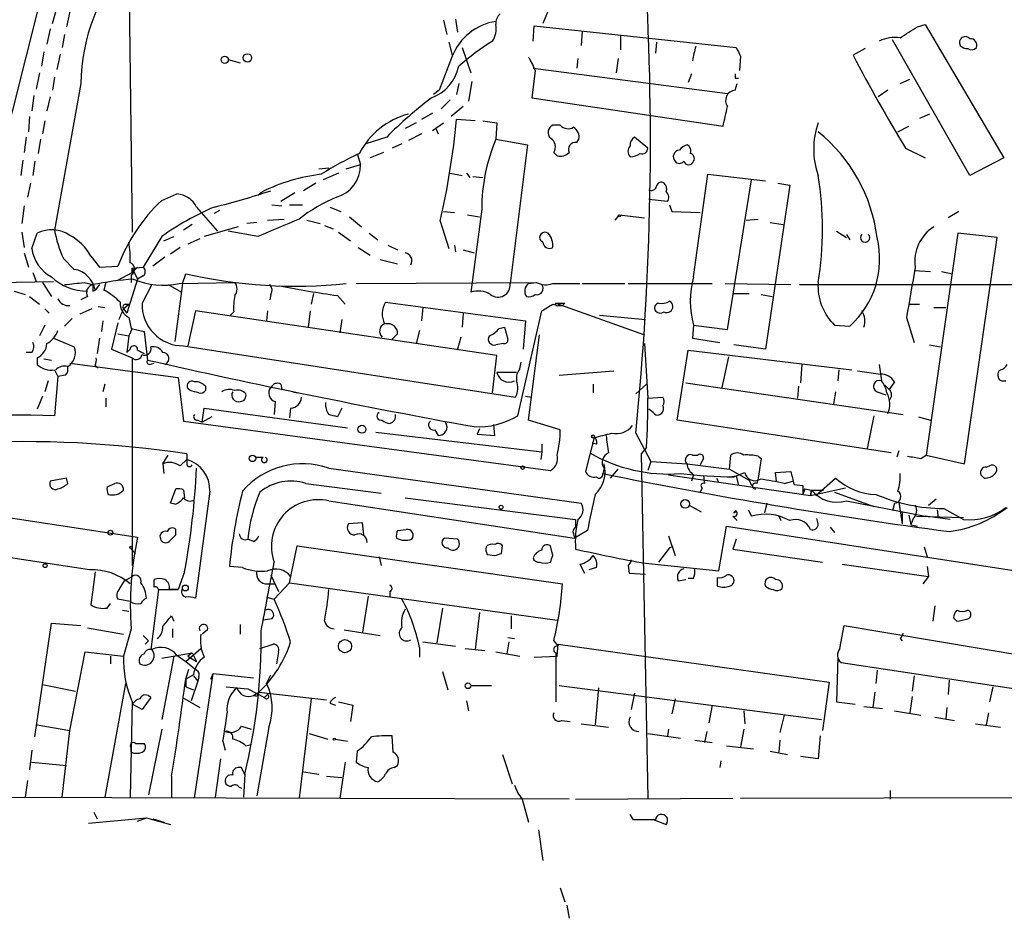
# Model space of a CAD drawing. Extents: x 0 to 900, y 0 to 900.
# Drawn here: x 643 to 719, y 44 to 114 of the extents above; entities that cross this region are included whole.
import ezdxf

# ---------------------------------------------------------------- set-up
doc = ezdxf.new("R2010")
doc.units = 0
doc.header["$MEASUREMENT"] = 0
doc.layers.add('MAIN', color=5, linetype='CONTINUOUS')

msp = doc.modelspace()

# ---------------------------------------------------------------- linework, layer by layer
at = {"layer": 'MAIN'}
for p, q in [((651.1713, 123.3617), (651.51, 97.623)), ((644.398, 115.7417), (636.6087, 85.0077)), ((645.3293, 113.7944), (645.668, 114.9797)), ((646.684, 114.7257), (646.43, 113.5404)), ((683.9373, 115.2337), (683.3447, 113.7944)), ((675.64, 114.0484), (675.894, 112.9477)), ((676.5713, 114.133), (676.7407, 113.117)), ((645.16, 113.371), (644.906, 112.1857)), ((682.5827, 112.4397), (682.6673, 113.625)), ((682.6673, 113.625), (698.3307, 111.9317)), ((686.3927, 113.2017), (686.308, 112.101)), ((712.3853, 113.5404), (712.978, 113.7097)), ((712.978, 113.7097), (719.074, 103.3804)), ((646.2607, 112.9477), (646.0913, 111.9317)), ((676.0633, 112.355), (676.3173, 111.339)), ((689.356, 112.863), (689.356, 111.7624)), ((692.15, 112.355), (692.0653, 111.5084)), ((716.4493, 102.0257), (710.438, 112.5244)), ((644.652, 111.593), (644.4827, 110.4924)), ((677.0793, 111.9317), (677.7567, 109.9844)), ((708.3213, 111.847), (707.39, 111.339)), ((645.922, 111.4237), (645.668, 110.2384)), ((658.9607, 111.0004), (659.892, 110.7464)), ((676.3173, 111.2544), (675.3013, 108.6297)), ((686.054, 111.085), (685.9693, 110.323)), ((689.1867, 111.085), (689.0173, 109.9844)), ((698.6693, 111.2544), (698.5847, 110.1537)), ((644.3133, 109.9844), (644.0593, 108.7144)), ((682.752, 110.1537), (682.498, 108.037)), ((682.5827, 110.323), (697.6533, 108.3757)), ((645.4987, 109.6457), (645.3293, 108.6297)), ((677.8413, 109.307), (677.5873, 107.783)), ((694.8593, 109.8997), (694.6053, 109.2224)), ((698.246, 109.561), (698.5, 109.561)), ((711.0307, 109.1377), (711.7927, 109.4764)), ((647.5307, 109.1377), (645.4987, 97.7924)), ((675.3013, 108.6297), (674.878, 108.291)), ((676.8253, 109.1377), (676.656, 108.291)), ((698.246, 108.6297), (698.4153, 109.1377)), ((710.0993, 108.6297), (709.3373, 108.1217)), ((643.89, 108.2064), (643.7207, 107.021)), ((645.16, 108.1217), (644.906, 107.021)), ((676.148, 107.8677), (675.4707, 107.1904)), ((682.498, 108.037), (697.3147, 105.8357)), ((677.164, 107.3597), (676.2327, 106.5977)), ((643.5513, 106.5977), (643.4667, 105.4124)), ((644.7367, 106.259), (644.5673, 105.243)), ((674.7933, 106.8517), (673.9467, 106.3437)), ((678.0953, 106.259), (676.656, 106.3437)), ((678.688, 106.259), (679.7887, 106.0897)), ((713.3167, 106.767), (712.5547, 106.4284)), ((673.5233, 106.0897), (672.6767, 105.6664)), ((674.7933, 105.497), (675.64, 106.0897)), ((675.0473, 105.6664), (675.2167, 105.243)), ((679.7887, 106.0897), (679.704, 104.8197)), ((684.6993, 105.9204), (684.1067, 105.9204)), ((710.8613, 105.4124), (711.708, 105.8357)), ((643.2973, 104.989), (643.128, 103.8037)), ((644.398, 104.8197), (644.2287, 103.719)), ((671.2373, 104.989), (669.6287, 104.481)), ((673.9467, 105.243), (672.9307, 104.735)), ((679.704, 104.8197), (682.1593, 104.3964)), ((685.9693, 104.5657), (686.1387, 104.8197)), ((691.4727, 104.1424), (690.4567, 104.989)), ((672.4227, 104.481), (671.6607, 104.1424)), ((682.1593, 104.3964), (680.8047, 93.6437)), ((711.454, 104.1424), (712.978, 103.3804)), ((643.0433, 103.211), (642.874, 102.0257)), ((643.9747, 103.1264), (643.8053, 102.0257)), ((668.9513, 103.719), (669.2053, 102.8724)), ((670.9833, 103.8037), (669.9673, 103.3804)), ((684.1913, 103.8037), (684.4453, 103.5497)), ((719.074, 103.3804), (716.4493, 102.0257)), ((665.988, 102.5337), (666.75, 102.6184)), ((668.1047, 102.5337), (669.2053, 102.8724)), ((667.512, 102.195), (666.3267, 101.687)), ((676.148, 102.195), (677.0793, 102.0257)), ((677.418, 102.195), (677.672, 101.8564)), ((677.926, 101.941), (678.688, 101.8564)), ((695.0287, 94.1517), (696.1293, 102.1104)), ((696.1293, 102.1104), (700.6167, 101.6024)), ((697.6533, 90.0877), (699.516, 101.687)), ((643.636, 101.433), (643.382, 100.3324)), ((661.2467, 100.5017), (661.5853, 100.7557)), ((665.734, 101.433), (664.8027, 100.8404)), ((702.4793, 101.2637), (700.6167, 88.5637)), ((701.548, 101.433), (702.4793, 101.2637)), ((653.796, 100.0784), (654.9813, 100.5864)), ((664.1253, 100.671), (663.0247, 99.9937)), ((692.9967, 99.9937), (691.5573, 100.163)), ((643.128, 99.655), (642.9587, 98.3004)), ((656.5053, 99.5704), (658.114, 97.7077)), ((658.2833, 99.3164), (657.86, 99.0624)), ((662.3473, 99.7397), (663.1093, 99.655)), ((663.702, 99.7397), (664.718, 99.7397)), ((666.8347, 99.5704), (667.6813, 99.2317)), ((675.64, 99.2317), (676.4867, 99.147)), ((678.6033, 99.401), (677.7567, 92.9664)), ((693.166, 99.7397), (693.3353, 99.2317)), ((693.3353, 99.2317), (695.5367, 99.147)), ((715.6027, 99.2317), (714.756, 98.7237)), ((662.0087, 98.5544), (663.2787, 98.639)), ((665.0567, 98.5544), (666.0727, 98.3004)), ((668.3587, 98.8084), (669.29, 98.0464)), ((675.386, 98.4697), (676.0633, 96.353)), ((677.5027, 98.9777), (678.434, 98.8084)), ((689.2713, 98.9777), (688.9327, 98.5544)), ((689.2713, 98.9777), (691.2187, 98.7237)), ((699.0927, 98.5544), (700.024, 98.639)), ((656.1667, 98.2157), (655.4893, 97.7924)), ((659.7227, 98.0464), (657.098, 97.2844)), ((661.2467, 97.2844), (658.9607, 97.7077)), ((661.162, 98.385), (660.4, 98.3004)), ((666.4113, 98.131), (667.0887, 97.877)), ((700.9553, 98.385), (701.9713, 98.2157)), ((706.12, 97.7077), (706.882, 97.1997)), ((642.9587, 97.623), (643.128, 96.4377)), ((643.7207, 96.353), (644.144, 97.5384)), ((653.796, 97.2844), (652.3567, 94.9137)), ((653.9653, 96.9457), (654.7273, 97.2844)), ((656.7593, 97.115), (655.828, 96.6917)), ((667.512, 97.623), (668.4433, 96.9457)), ((669.8827, 97.5384), (670.56, 97.0304)), ((683.3447, 96.861), (683.1753, 96.9457)), ((706.882, 97.4537), (707.136, 97.0304)), ((715.518, 97.5384), (713.0627, 80.351)), ((718.566, 97.1997), (715.518, 97.5384)), ((716.026, 79.6737), (718.566, 97.1997)), ((655.2353, 96.4377), (654.4733, 95.9297)), ((669.036, 96.4377), (669.9673, 95.845)), ((671.322, 96.607), (672.084, 96.2684)), ((676.4867, 96.607), (676.5713, 96.099)), ((677.164, 96.2684), (678.0107, 96.0144)), ((643.128, 96.0144), (643.4667, 94.9137)), ((646.176, 95.591), (647.0227, 94.7444)), ((648.2927, 95.7604), (648.97, 94.9137)), ((654.05, 95.6757), (653.1187, 94.9984)), ((670.7293, 95.5064), (672.084, 95.1677)), ((648.97, 94.9137), (650.4093, 94.9984)), ((651.51, 94.829), (652.3567, 94.9137)), ((651.9333, 94.9137), (651.51, 94.4904)), ((651.51, 94.4904), (651.51, 94.829)), ((651.51, 94.829), (651.9333, 93.9824)), ((712.1313, 94.6597), (713.4013, 94.575)), ((643.8053, 94.4904), (644.0593, 93.813)), ((650.4093, 93.8977), (651.51, 94.4904)), ((651.9333, 93.9824), (651.0867, 91.3577)), ((651.4253, 94.321), (651.4253, 93.7284)), ((652.3567, 94.2364), (651.9333, 93.9824)), ((655.4047, 93.6437), (655.6587, 94.4057)), ((714.248, 94.575), (715.0947, 94.4057)), ((640.9267, 93.7284), (645.414, 93.813)), ((644.5673, 93.7284), (645.2447, 92.6277)), ((647.7847, 93.7284), (648.462, 93.559)), ((648.462, 93.051), (648.6313, 93.1357)), ((648.97, 93.559), (648.6313, 93.1357)), ((649.478, 93.7284), (649.3087, 93.1357)), ((653.034, 93.559), (652.272, 92.1197)), ((654.304, 93.559), (655.32, 92.9664)), ((655.4047, 93.6437), (654.812, 89.1564)), ((655.1507, 93.6437), (659.4687, 93.7284)), ((668.8667, 93.6437), (682.8367, 93.7284)), ((682.244, 93.6437), (682.8367, 93.7284)), ((684.1067, 93.6437), (686.2233, 93.6437)), ((686.3927, 93.6437), (689.6947, 93.6437)), ((689.9487, 93.6437), (696.468, 93.6437)), ((697.484, 93.6437), (702.564, 93.559)), ((703.2413, 93.559), (720.0053, 93.559)), ((642.366, 93.051), (643.2127, 92.797)), ((643.5513, 92.6277), (644.3133, 92.035)), ((648.0387, 92.6277), (647.5307, 92.3737)), ((662.2627, 92.797), (662.178, 92.3737)), ((665.5647, 92.8817), (665.3953, 92.035)), ((667.4273, 92.7124), (668.02, 92.035)), ((698.1613, 92.8817), (699.3467, 92.8817)), ((700.278, 92.797), (701.1247, 92.6277)), ((644.7367, 91.6964), (645.0753, 91.3577)), ((648.3773, 91.6964), (647.446, 91.273)), ((648.8853, 91.8657), (649.3933, 91.781)), ((650.8327, 91.6964), (651.256, 92.035)), ((650.8327, 91.6964), (651.0867, 91.3577)), ((651.002, 92.035), (651.256, 92.035)), ((671.1527, 92.2044), (681.99, 90.765)), ((674.0313, 91.781), (673.9467, 90.765)), ((684.3607, 92.1197), (691.2187, 89.6644)), ((684.53, 91.9504), (684.8687, 91.9504)), ((685.038, 92.1197), (684.8687, 91.9504)), ((711.7927, 92.035), (712.5547, 92.035)), ((713.6553, 91.781), (714.5867, 91.781)), ((646.8533, 90.9344), (646.2607, 90.3417)), ((651.256, 91.019), (651.4253, 90.1724)), ((656.4207, 91.527), (655.828, 88.8177)), ((679.7887, 88.0557), (656.4207, 91.527)), ((659.384, 91.4424), (659.13, 91.1884)), ((662.0087, 91.527), (661.924, 90.765)), ((665.3107, 91.527), (665.1413, 90.257)), ((667.766, 90.8497), (667.5967, 89.8337)), ((677.164, 91.3577), (677.0793, 90.257)), ((681.3973, 83.399), (683.26, 91.527)), ((687.7473, 91.1884), (691.3033, 90.8497)), ((711.5387, 91.019), (712.1313, 89.0717)), ((644.7367, 90.4264), (644.3133, 89.5797)), ((649.224, 90.765), (649.1393, 89.9184)), ((650.4093, 90.5957), (649.9013, 88.5637)), ((651.51, 90.1724), (651.256, 89.5797)), ((651.4253, 90.1724), (652.4413, 89.9184)), ((679.958, 90.1724), (680.3813, 90.257)), ((680.3813, 90.257), (680.6353, 89.3257)), ((681.99, 90.765), (681.8207, 88.5637)), ((695.0287, 90.4264), (694.944, 89.4104)), ((695.0287, 90.4264), (697.6533, 90.0877)), ((705.9507, 90.4264), (707.136, 90.3417)), ((645.414, 89.4104), (647.0227, 88.733)), ((648.97, 89.4104), (648.8007, 88.225)), ((650.4093, 89.749), (651.256, 89.5797)), ((651.256, 89.5797), (651.0867, 88.3097)), ((652.4413, 89.9184), (652.6953, 87.717)), ((672.084, 89.749), (671.6607, 89.3257)), ((673.7773, 90.003), (673.5233, 88.987)), ((676.9947, 89.495), (676.7407, 88.5637)), ((682.244, 83.0604), (683.0907, 89.6644)), ((694.944, 89.4104), (697.0607, 89.0717)), ((649.9013, 88.5637), (651.51, 87.8864)), ((651.0867, 88.3097), (651.3407, 88.5637)), ((651.0867, 88.3097), (651.3407, 88.5637)), ((655.4893, 88.8177), (681.228, 84.8384)), ((680.2967, 88.987), (679.704, 88.9024)), ((691.2187, 88.987), (691.4727, 84.7537)), ((700.6167, 88.5637), (698.1613, 88.9024)), ((713.3167, 88.9024), (714.1633, 88.733)), ((643.7207, 88.3097), (643.2973, 88.3097)), ((644.144, 87.8864), (644.144, 87.3784)), ((644.652, 87.8017), (645.2447, 87.717)), ((651.51, 87.8864), (651.51, 71.7997)), ((651.9333, 88.479), (652.4413, 88.225)), ((679.45, 85.177), (679.7887, 88.0557)), ((693.7587, 83.0604), (694.6053, 88.479)), ((694.6053, 88.479), (707.3053, 86.955)), ((697.738, 87.971), (697.23, 85.6004)), ((646.684, 87.463), (655.066, 86.3624)), ((648.6313, 87.2937), (648.8853, 87.1244)), ((652.8647, 87.3784), (653.2033, 87.463)), ((681.5667, 87.0397), (681.6513, 87.5477)), ((703.4107, 87.3784), (703.326, 85.939)), ((709.422, 87.3784), (709.5913, 86.1084)), ((645.4987, 86.955), (645.7527, 86.447)), ((645.7527, 86.447), (645.4987, 83.399)), ((646.3453, 86.5317), (645.7527, 86.447)), ((655.066, 86.3624), (655.4893, 82.9757)), ((679.7887, 86.7857), (681.3127, 86.7857)), ((684.6147, 86.5317), (688.848, 86.8704)), ((706.2893, 86.955), (706.2047, 86.1084)), ((707.7287, 86.8704), (709.5067, 86.6164)), ((644.9907, 86.1084), (644.7367, 85.2617)), ((649.3933, 85.8544), (649.224, 85.2617)), ((655.9973, 85.3464), (655.828, 85.5157)), ((657.1827, 85.685), (657.1827, 85.3464)), ((663.0247, 85.8544), (663.1093, 85.431)), ((687.2393, 85.8544), (687.2393, 85.177)), ((691.388, 85.8544), (690.5413, 85.0924)), ((694.436, 85.939), (711.2847, 83.4837)), ((703.1567, 85.685), (703.072, 84.7537)), ((709.8453, 85.7697), (710.184, 85.431)), ((710.6073, 86.0237), (710.184, 85.431)), ((718.9893, 86.1084), (719.2433, 86.1084)), ((644.5673, 84.923), (644.144, 83.907)), ((649.478, 84.7537), (649.478, 84.0764)), ((663.956, 85.2617), (664.2947, 85.177)), ((681.99, 84.923), (682.498, 84.8384)), ((691.4727, 84.7537), (692.658, 84.8384)), ((706.0353, 85.2617), (705.866, 84.3304)), ((709.2527, 85.2617), (709.93, 85.0077)), ((656.9287, 82.891), (657.098, 83.9917)), ((657.098, 83.9917), (668.1893, 82.4677)), ((662.6013, 84.4997), (662.5167, 83.4837)), ((663.7867, 83.9917), (663.702, 83.2297)), ((667.766, 83.9917), (667.4273, 83.3144)), ((657.6907, 83.3144), (656.9287, 82.891)), ((691.896, 83.653), (691.5573, 83.907)), ((708.9987, 83.399), (708.4907, 80.859)), ((712.47, 83.3144), (713.4013, 83.0604)), ((655.4893, 82.9757), (683.9373, 79.1657)), ((656.59, 83.0604), (656.9287, 82.891)), ((679.6193, 81.875), (679.5347, 82.7217)), ((684.6993, 82.2984), (682.244, 83.0604)), ((710.3533, 80.5204), (693.7587, 83.0604)), ((670.3907, 82.129), (683.26, 80.605)), ((674.9627, 82.2984), (675.2167, 81.875)), ((678.434, 82.383), (678.2647, 81.9597)), ((678.2647, 81.9597), (679.6193, 81.875)), ((687.324, 81.7057), (686.6467, 79.081)), ((690.5413, 82.0444), (691.7267, 79.843)), ((683.26, 81.1977), (683.26, 80.605)), ((687.4933, 81.1977), (687.1547, 81.2824)), ((691.388, 80.9437), (690.9647, 80.4357)), ((653.8807, 79.6737), (654.304, 80.351)), ((661.0773, 80.1817), (661.67, 80.1817)), ((683.26, 80.605), (683.1753, 80.0124)), ((690.9647, 80.4357), (691.4727, 53.7657)), ((694.944, 80.351), (695.3673, 80.351)), ((697.8227, 79.2504), (697.9073, 80.351)), ((700.024, 80.2664), (700.278, 80.097)), ((710.946, 80.6897), (710.7767, 80.1817)), ((712.6393, 80.097), (713.0627, 80.351)), ((713.0627, 80.351), (716.026, 79.6737)), ((653.8807, 79.6737), (653.9653, 78.9117)), ((655.2353, 79.5044), (655.7433, 80.0124)), ((691.7267, 79.843), (691.4727, 79.1657)), ((691.7267, 79.843), (694.5207, 79.6737)), ((694.5207, 79.6737), (697.8227, 79.2504)), ((695.7907, 80.097), (695.5367, 79.589)), ((700.278, 80.097), (700.024, 78.573)), ((717.7193, 79.4197), (717.9733, 79.5044)), ((666.75, 79.335), (686.308, 76.6257)), ((688.086, 79.335), (688.0013, 78.9117)), ((688.594, 78.573), (689.1867, 79.2504)), ((693.0813, 78.827), (704.088, 77.2184)), ((695.0287, 78.827), (694.8593, 78.319)), ((695.7907, 78.7424), (695.8753, 78.1497)), ((697.8227, 79.2504), (699.3467, 78.4037)), ((697.8227, 78.6577), (698.3307, 78.7424)), ((698.1613, 78.6577), (699.008, 78.9964)), ((698.3307, 78.7424), (698.5, 77.9804)), ((701.3787, 78.9964), (702.564, 79.081)), ((701.4633, 78.319), (701.3787, 78.9964)), ((717.55, 78.573), (717.296, 78.827)), ((646.43, 78.573), (645.16, 78.319)), ((646.5147, 78.1497), (646.43, 78.573)), ((649.5627, 77.8957), (650.1553, 78.1497)), ((664.972, 78.1497), (670.814, 77.3877)), ((696.8067, 78.573), (696.976, 78.2344)), ((696.8067, 78.573), (696.976, 78.2344)), ((699.3467, 78.4037), (699.516, 77.9804)), ((700.024, 78.573), (699.9393, 78.1497)), ((702.056, 78.1497), (702.7333, 78.319)), ((702.818, 78.065), (703.4953, 77.9804)), ((703.4953, 77.9804), (703.4953, 77.303)), ((704.5113, 77.2184), (706.0353, 78.573)), ((654.4733, 76.6257), (654.8967, 77.7264)), ((655.4893, 77.6417), (655.574, 77.049)), ((657.5213, 77.557), (656.4207, 69.2597)), ((695.706, 77.811), (695.5367, 77.4724)), ((703.4953, 77.303), (703.6647, 77.7264)), ((703.6647, 77.7264), (703.4953, 77.303)), ((703.6647, 77.7264), (704.1727, 77.6417)), ((704.088, 77.2184), (706.7973, 77.811)), ((704.088, 77.2184), (704.1727, 77.6417)), ((704.1727, 77.6417), (704.088, 77.2184)), ((704.1727, 77.6417), (705.104, 77.6417)), ((705.9507, 77.4724), (708.9987, 76.3717)), ((654.812, 76.541), (654.4733, 76.6257)), ((666.75, 76.795), (685.8, 73.9164)), ((672.6767, 77.049), (685.8847, 75.3557)), ((694.69, 76.4564), (695.6213, 75.9484)), ((700.7013, 76.6257), (700.532, 75.8637)), ((706.882, 76.795), (712.978, 75.6097)), ((710.6073, 76.6257), (710.438, 76.033)), ((710.946, 76.7104), (711.2, 75.017)), ((713.232, 76.4564), (713.8247, 76.9644)), ((640.1647, 75.779), (651.9333, 74.001)), ((698.0767, 75.6097), (698.4153, 75.271)), ((698.3307, 76.033), (698.1613, 75.8637)), ((699.262, 76.1177), (699.516, 75.6097)), ((701.6327, 75.6097), (701.802, 75.271)), ((711.2, 75.9484), (711.2, 75.017)), ((711.708, 75.6944), (711.8773, 74.9324)), ((712.3007, 75.6097), (715.9413, 75.525)), ((714.9253, 75.3557), (712.978, 75.6097)), ((713.9093, 76.1177), (713.994, 75.525)), ((714.4173, 76.2024), (715.9413, 75.3557)), ((669.3747, 75.1017), (668.274, 75.017)), ((669.4593, 74.1704), (669.3747, 75.1017)), ((685.8847, 75.3557), (685.8847, 74.763)), ((696.976, 71.3764), (697.5687, 74.8477)), ((697.5687, 74.8477), (729.4033, 69.937)), ((704.6807, 75.017), (704.596, 75.4404)), ((712.0467, 75.4404), (711.8773, 74.9324)), ((711.8773, 74.9324), (712.3853, 74.8477)), ((654.8967, 74.1704), (654.8967, 74.5937)), ((672.084, 74.509), (672.7613, 74.5937)), ((685.7153, 74.255), (685.8, 73.9164)), ((686.816, 74.509), (685.8, 73.9164)), ((693.0813, 74.0857), (693.5893, 72.5617)), ((705.612, 74.763), (705.9507, 74.3397)), ((660.908, 73.6624), (660.4847, 73.8317)), ((663.702, 70.445), (664.2947, 73.3237)), ((664.2947, 73.3237), (684.8687, 70.3604)), ((676.7407, 73.8317), (675.7247, 73.9164)), ((680.1273, 72.731), (680.212, 73.3237)), ((684.1067, 72.5617), (683.9373, 73.3237)), ((698.3307, 73.8317), (698.0767, 73.0697)), ((648.208, 71.461), (639.826, 72.731)), ((651.3407, 73.1544), (651.764, 72.731)), ((679.0267, 72.6464), (679.6193, 72.5617)), ((693.166, 73.1544), (692.3193, 72.0537)), ((693.42, 73.239), (693.166, 73.1544)), ((698.0767, 73.0697), (705.0193, 72.0537)), ((712.8933, 73.239), (713.1473, 72.477)), ((670.6447, 72.477), (670.814, 71.7997)), ((686.2233, 71.8844), (686.562, 71.207)), ((689.9487, 71.7997), (690.0333, 71.207)), ((691.3033, 71.969), (696.976, 71.3764)), ((706.5433, 71.8844), (713.232, 70.953)), ((648.6313, 71.2917), (648.2927, 68.7517)), ((655.574, 71.2917), (655.066, 69.937)), ((660.0613, 71.6304), (659.0453, 71.715)), ((662.2627, 71.0377), (662.8553, 69.7677)), ((687.4933, 71.6304), (686.9007, 71.461)), ((690.0333, 71.207), (691.3033, 71.1224)), ((713.1473, 71.715), (713.232, 70.953)), ((650.494, 69.937), (650.9173, 70.6144)), ((650.9173, 70.6144), (651.51, 70.953)), ((653.2033, 70.1064), (653.2033, 70.699)), ((662.0087, 70.3604), (662.6013, 70.3604)), ((662.5167, 69.175), (663.702, 70.445)), ((663.702, 70.445), (684.4453, 67.5664)), ((693.8433, 70.6144), (694.436, 70.699)), ((695.0287, 70.7837), (694.6053, 70.7837)), ((713.232, 70.953), (712.8087, 70.3604)), ((653.542, 69.937), (652.9493, 65.2804)), ((653.542, 69.937), (654.3887, 69.937)), ((654.3887, 69.937), (655.066, 69.937)), ((655.066, 69.937), (654.3887, 69.937)), ((671.4913, 69.7677), (671.4913, 69.3444)), ((649.5627, 68.4977), (649.8167, 68.8364)), ((651.3407, 69.0057), (650.4093, 69.175)), ((661.924, 69.3444), (662.5167, 69.175)), ((669.798, 69.429), (669.3747, 66.635)), ((650.748, 68.3284), (651.256, 68.2437)), ((675.5553, 68.4977), (675.132, 65.7884)), ((678.434, 68.159), (678.0953, 65.2804)), ((713.74, 68.667), (713.5707, 67.4817)), ((643.9747, 58.507), (645.2447, 67.3124)), ((645.2447, 67.3124), (647.5307, 67.143)), ((654.558, 67.905), (654.7273, 67.4817)), ((659.892, 67.2277), (659.892, 66.4657)), ((662.3473, 67.651), (661.67, 67.5664)), ((680.8893, 67.905), (680.8893, 66.889)), ((715.4333, 67.4817), (715.1793, 67.7357)), ((648.0387, 66.9737), (650.8327, 66.4657)), ((651.4253, 66.889), (650.8327, 64.7724)), ((654.6427, 66.889), (654.6427, 66.2117)), ((657.352, 66.8044), (656.9287, 66.4657)), ((667.9353, 66.8044), (670.7293, 66.381)), ((706.374, 65.365), (706.7127, 67.143)), ((706.7127, 67.143), (727.2867, 63.6717)), ((651.0867, 65.7037), (650.8327, 64.7724)), ((652.3567, 66.381), (652.78, 65.9577)), ((652.526, 65.7037), (652.78, 65.9577)), ((661.416, 65.365), (662.432, 65.7037)), ((674.0313, 65.873), (676.5713, 65.5344)), ((680.72, 65.873), (680.5507, 64.9417)), ((680.6353, 66.2117), (681.1433, 66.127)), ((684.1913, 65.9577), (684.53, 65.5344)), ((684.4453, 64.7724), (684.53, 65.7037)), ((684.53, 65.7037), (705.5273, 62.7404)), ((711.0307, 66.127), (711.2, 65.9577)), ((646.684, 59.015), (647.8693, 65.111)), ((647.8693, 65.111), (650.8327, 64.7724)), ((653.796, 64.603), (656.1667, 65.0264)), ((655.6587, 64.349), (656.844, 65.365)), ((656.1667, 65.0264), (655.828, 64.7724)), ((656.1667, 65.0264), (656.5053, 64.349)), ((662.8553, 65.111), (662.686, 64.1797)), ((673.7773, 65.4497), (673.7773, 64.6877)), ((677.3333, 65.365), (678.8573, 65.1957)), ((679.704, 65.111), (681.5667, 64.7724)), ((684.3607, 65.0264), (684.3607, 61.2164)), ((649.8167, 64.7724), (649.8167, 64.1797)), ((654.7273, 64.7724), (653.796, 59.8617)), ((654.9813, 64.857), (655.6587, 64.349)), ((655.6587, 64.349), (656.5053, 63.6717)), ((655.828, 64.7724), (656.5053, 64.349)), ((682.6673, 64.6877), (684.4453, 64.7724)), ((706.2047, 64.6877), (706.12, 61.2164)), ((706.4587, 64.2644), (726.8633, 61.2164)), ((655.6587, 62.9944), (655.9127, 63.7564)), ((656.336, 53.7657), (657.7753, 63.4177)), ((657.606, 62.9944), (657.7753, 63.4177)), ((657.7753, 63.4177), (660.908, 63.079)), ((675.5553, 63.587), (675.9787, 62.1477)), ((709.2527, 63.6717), (709.168, 62.6557)), ((651.002, 62.6557), (649.3933, 53.8504)), ((656.2513, 63.333), (655.6587, 62.9944)), ((655.6587, 62.9944), (655.6587, 62.4017)), ((656.59, 62.825), (656.082, 61.301)), ((656.2513, 63.2484), (656.59, 62.825)), ((656.6747, 63.1637), (656.59, 62.825)), ((661.924, 62.6557), (662.2627, 63.333)), ((705.5273, 62.7404), (705.0193, 59.015)), ((712.1313, 63.2484), (711.962, 62.063)), ((714.8407, 62.9097), (714.756, 61.809)), ((644.5673, 62.571), (647.1073, 62.063)), ((655.6587, 62.4017), (656.2513, 62.1477)), ((658.7913, 62.4017), (660.4847, 62.2324)), ((660.4847, 62.2324), (661.7547, 61.555)), ((660.908, 61.7244), (661.3313, 61.9784)), ((661.3313, 61.9784), (666.5807, 61.3857)), ((677.7567, 62.4864), (679.3653, 62.4864)), ((684.6147, 62.4864), (704.9347, 59.8617)), ((687.6627, 62.317), (687.4087, 59.4384)), ((690.4567, 61.8937), (690.2027, 60.6237)), ((709.0833, 61.9784), (708.914, 60.793)), ((718.2273, 62.4017), (717.9733, 61.2164)), ((651.51, 61.2164), (651.3407, 53.8504)), ((652.9493, 61.555), (652.272, 60.6237)), ((655.4047, 61.555), (656.7593, 60.793)), ((661.162, 61.6397), (660.908, 61.7244)), ((662.0087, 61.809), (661.7547, 61.555)), ((665.3953, 61.4704), (664.464, 53.7657)), ((666.8347, 61.1317), (667.258, 60.9624)), ((667.512, 61.2164), (668.6127, 60.9624)), ((677.418, 61.301), (677.5873, 60.539)), ((693.5893, 61.4704), (693.3353, 60.285)), ((706.12, 61.2164), (707.5593, 61.047)), ((711.962, 61.6397), (711.7927, 60.3697)), ((652.272, 60.6237), (651.51, 61.047)), ((668.6127, 60.9624), (668.4433, 59.6924)), ((696.468, 60.9624), (696.214, 59.6077)), ((698.9233, 60.539), (699.008, 59.523)), ((708.2367, 60.8777), (709.676, 60.7084)), ((710.6073, 60.539), (712.6393, 60.2004)), ((714.6713, 60.793), (714.5867, 59.9464)), ((717.8887, 60.3697), (717.7193, 59.4384)), ((684.784, 59.777), (685.4613, 59.6924)), ((702.056, 60.2004), (701.7173, 58.8457)), ((713.74, 60.031), (715.264, 59.777)), ((644.144, 59.4384), (646.684, 59.015)), ((646.0913, 53.8504), (646.684, 59.015)), ((653.796, 59.0997), (652.78, 54.0197)), ((659.9767, 59.3537), (660.7387, 59.0997)), ((662.0933, 59.269), (661.162, 53.935)), ((686.308, 59.523), (688.4247, 59.269)), ((693.0813, 59.0997), (692.9967, 58.5917)), ((696.0447, 58.9304), (695.8753, 58.0837)), ((698.9233, 59.0997), (698.6693, 57.745)), ((716.8727, 59.523), (718.82, 59.269)), ((658.5373, 58.1684), (658.7067, 57.491)), ((665.226, 58.761), (666.6653, 58.3377)), ((667.258, 58.3377), (668.1893, 58.1684)), ((671.7453, 57.3217), (671.6607, 58.5917)), ((691.4727, 58.761), (694.0127, 58.4224)), ((695.1133, 58.253), (696.468, 58.0837)), ((701.7173, 58.253), (701.6327, 57.3217)), ((704.85, 58.5917), (704.6807, 56.8137)), ((643.7207, 57.491), (643.5513, 55.967)), ((651.4253, 57.3217), (651.4253, 57.6604)), ((651.764, 57.999), (652.4413, 57.999)), ((660.3153, 57.8297), (660.7387, 57.9144)), ((668.9513, 57.4064), (668.8667, 56.5597)), ((697.5687, 57.8297), (699.6853, 57.5757)), ((700.9553, 57.4064), (702.31, 57.1524)), ((643.7207, 56.5597), (646.43, 56.3057)), ((658.368, 56.8137), (657.9447, 53.8504)), ((668.02, 56.5597), (667.5967, 53.7657)), ((680.212, 57.1524), (680.974, 54.8664)), ((697.1453, 56.6444), (697.0607, 56.1364)), ((704.6807, 56.8137), (703.326, 56.983)), ((659.9767, 56.1364), (659.7227, 56.1364)), ((664.8027, 55.7977), (665.988, 55.6284)), ((671.83, 56.1364), (672.084, 56.3057)), ((643.382, 55.1204), (643.2127, 53.8504)), ((654.558, 55.459), (654.558, 53.8504)), ((660.2307, 55.6284), (660.146, 53.8504)), ((666.5807, 55.459), (667.766, 55.3744)), ((659.8073, 54.6124), (659.9767, 54.5277)), ((710.2687, 54.3584), (710.2687, 53.681)), ((685.3767, 53.681), (607.06, 53.935)), ((681.736, 53.681), (682.244, 51.903)), ((685.8847, 53.681), (698.0767, 53.7657)), ((698.6693, 53.7657), (743.966, 53.8504)), ((648.1233, 51.8184), (652.6107, 52.2417)), ((648.5467, 52.665), (648.8007, 52.157)), ((651.9333, 51.9877), (652.6107, 52.2417)), ((652.6107, 52.2417), (654.4733, 51.7337)), ((653.1187, 52.157), (653.9653, 51.903)), ((690.372, 52.0724), (690.118, 52.4957)), ((691.9807, 52.0724), (692.912, 51.7337)), ((683.006, 51.3104), (683.3447, 48.9397)), ((684.6993, 46.823), (685.038, 45.7224)), ((685.2073, 45.4684), (685.3767, 44.4524))]:
    msp.add_line(p, q, dxfattribs=at)
for centre, radius in [((660.4423, 111.1274), 0.3224), ((658.6855, 110.9792), 0.2759), ((689.2713, 98.8931), 0.0846), ((669.3217, 82.3513), 0.3085), ((687.2393, 81.7904), 0.1197), ((660.8402, 80.0971), 0.2517), ((681.7783, 79.3774), 0.1338), ((680.1061, 76.3082), 0.1496), ((694.3724, 76.5622), 0.3346), ((649.8166, 74.3398), 0.1893), ((651.4253, 73.1968), 0.0946), ((644.7578, 71.7786), 0.1496), ((655.6304, 70.05), 0.2275), ((668.0064, 65.5433), 0.5085), ((677.5389, 62.4743), 0.218), ((667.1733, 58.3377), 0.0846)]:
    msp.add_circle(centre, radius, dxfattribs=at)
for centre, radius, start, end in [((662.4272, 108.9331), 14.8979, 138.577318, 179.213105), ((469.588, 104.5625), 222.0978, 354.180884, 3.71655), ((680.6898, 113.8064), 0.9906, 130.787625, 185.602387), ((680.3814, 109.6455), 4.371, 98.915384, 158.402328), ((677.9627, 113.3976), 1.769, 327.216319, 10.161452), ((500.04, 451.7558), 399.3497, 301.893073, 302.122263), ((691.5599, 93.3747), 22.5859, 122.42331, 130.721262), ((710.6495, 109.8866), 2.8329, 82.266625, 115.677692), ((716.0895, 112.3233), 0.4594, 38.451411, 208.929872), ((716.4977, 112.1162), 0.4952, 338.127696, 95.609274), ((705.7333, 109.0056), 10.9571, 164.051013, 169.960578), ((867.8049, 196.233), 189.2834, 206.447062, 206.676272), ((716.3396, 112.8045), 0.9594, 227.162672, 266.438195), ((716.5692, 112.2846), 0.5245, 236.540181, 317.719698), ((678.8583, 108.8418), 4.1088, 18.620157, 34.51118), ((836.8216, 179.6847), 146.3683, 207.836067, 211.071754), ((673.5457, 111.1795), 3.3508, 290.308884, 348.167263), ((782.9459, 109.7303), 84.7001, 179.885408, 180.114524), ((698.3126, 107.8253), 0.8071, 94.732988, 215.229874), ((694.4888, 82.0085), 32.6915, 127.232657, 135.335849), ((316.484, 191.2477), 390.2912, 347.358989, 347.588172), ((674.4022, 101.0224), 5.9301, 104.367596, 152.952296), ((614.2315, 112.3728), 62.715, 347.191859, 354.483354), ((684.383, 105.3522), 0.6318, 115.932378, 225.134663), ((685.3115, 106.4608), 0.8166, 221.435426, 299.635229), ((685.306, 105.003), 0.8526, 347.585625, 61.312851), ((710.5957, 104.0577), 6.2543, 161.040692, 198.959308), ((696.8241, 95.6597), 12.5236, 7.06339, 51.145705), ((692.4438, 99.4107), 13.8405, 156.995139, 180.040155), ((683.5289, 104.2305), 0.788, 327.205358, 58.783105), ((685.8635, 104.0366), 0.5396, 78.69215, 205.567878), ((690.7953, 104.3963), 0.6826, 119.738635, 187.119811), ((690.5412, 103.8883), 0.5986, 134.986464, 225.006769), ((691.0493, 104.1085), 0.4247, 246.507351, 4.577686), ((693.9594, 103.4694), 0.5046, 93.567835, 222.823631), ((694.8594, 103.2957), 1.1516, 107.103826, 143.975919), ((694.3087, 103.9306), 0.5118, 335.578282, 65.528249), ((679.4258, 81.2007), 24.7643, 114.59036, 122.397658), ((684.6994, 104.4528), 0.9382, 254.285299, 316.217957), ((690.0331, 104.9896), 1.527, 273.187323, 303.684864), ((693.928, 103.3803), 0.4233, 216.856362, 323.143638), ((694.6477, 103.2534), 0.4016, 198.434949, 341.565051), ((694.7042, 103.3381), 0.3874, 326.880041, 79.51391), ((666.6466, 102.7958), 2.5598, 285.779068, 1.714756), ((667.972, 87.5936), 14.6298, 97.125405, 115.884244), ((679.4497, 97.8771), 25.5698, 350.662485, 9.337294), ((644.0684, 155.6479), 57.7485, 283.817001, 288.364481), ((691.769, 101.2496), 0.3875, 236.88812, 349.502061), ((692.531, 101.1084), 0.3875, 56.88812, 169.502061), ((692.3195, 100.9674), 0.6292, 340.338213, 47.731211), ((692.5479, 100.3295), 0.5605, 323.195523, 49.492942), ((662.9562, 90.3026), 13.3968, 133.137998, 159.481147), ((654.8202, 98.6938), 1.8994, 27.483745, 85.134654), ((671.9713, 89.1705), 12.0835, 112.522734, 128.409882), ((666.1762, 80.0306), 21.2359, 113.054755, 125.660752), ((1001.5065, -706.366), 872.7146, 112.7182678, 112.9474498), ((645.2689, 95.2777), 2.5251, 55.915342, 116.454444), ((653.6302, 99.0893), 8.2343, 189.061832, 205.140942), ((715.3465, 95.3724), 3.1639, 122.311746, 188.336008), ((645.0044, 94.0806), 3.6925, 27.059829, 62.94364), ((683.5141, 97.1996), 0.4234, 53.151755, 216.848245), ((682.6916, 96.6047), 1.4249, 353.269491, 40.9393), ((702.4884, 95.5318), 6.9669, 311.843621, 13.851342), ((708.3213, 97.1997), 0.3592, 135, 45), ((646.7705, 96.8362), 3.0878, 189.002916, 240.387226), ((644.0599, 95.6756), 7.2931, 356.673398, 9.35422), ((683.8526, 96.8778), 0.5082, 181.894503, 300.000795), ((672.5871, 95.4118), 0.6092, 327.337666, 81.54271), ((646.6839, 92.797), 1.9767, 9.866428, 80.130716), ((651.1967, 94.7698), 0.5036, 296.992396, 73.385751), ((652.1026, 94.5751), 0.4233, 306.878017, 53.113861), ((1685.58, -76.3635), 988.3184, 170.0201613, 170.2493376), ((648.087, 97.2701), 4.2194, 227.652049, 269.34411), ((653.5381, 67.8022), 26.2522, 94.245375, 101.148866), ((653.8968, 99.3151), 5.8084, 246.650383, 282.467072), ((664.1719, 131.4312), 37.9916, 257.051152, 275.941766), ((701.6743, 92.289), 6.9017, 164.342309, 195.656892), ((604.6727, 474.6437), 383.3472, 276.228076, 276.457259), ((648.6227, 92.9241), 0.6549, 104.203868, 206.909354), ((775.4619, 93.305), 127.0002, 179.885409, 180.114592), ((646.8645, 88.471), 5.2663, 45.147709, 62.346452), ((658.7912, 93.2204), 0.8468, 323.136869, 36.863131), ((661.7307, 93.1236), 0.6242, 328.453829, 44.227622), ((677.6817, 166.6927), 74.6876, 258.616318, 262.108522), ((679.8683, 93.5342), 0.9427, 231.442702, 6.669717), ((682.6672, 93.0511), 0.7282, 125.53219, 215.549568), ((682.8789, 93.2627), 0.4827, 254.757375, 37.864574), ((683.5711, 95.1762), 1.6234, 243.103489, 289.264229), ((708.914, 93.4613), 4.2417, 176.389709, 225.683902), ((646.5449, 92.803), 0.8639, 203.508615, 279.266056), ((663.8692, 91.7811), 4.498, 168.050526, 184.318496), ((678.3352, 91.2311), 1.8292, 58.876164, 108.43693), ((682.244, 93.3897), 0.7806, 257.473581, 310.599702), ((438.9582, 175.9601), 228.0157, 338.082851, 338.312001), ((651.7752, 92.1018), 1.2009, 175.09887, 244.382394), ((651.002, 91.8234), 0.2116, 90, 216.875312), ((655.4732, 92.0204), 3.2027, 178.223277, 270.288024), ((672.6981, 91.2783), 1.8017, 149.067331, 205.206709), ((556.6856, 303.4523), 246.8469, 300.848162, 301.077349), ((684.1913, 92.2046), 0.1895, 243.489027, 333.380858), ((684.4454, 92.035), 0.1198, 135, 315), ((684.6994, 261.4696), 169.3502, 269.885409, 270.114558), ((692.3899, 91.7387), 0.3875, 100.497939, 213.11188), ((692.5311, 93.2623), 1.1621, 259.498468, 303.117088), ((692.9544, 91.8657), 0.4732, 243.429535, 63.440363), ((692.4533, 91.8798), 0.5245, 222.279569, 303.490094), ((706.882, 90.7226), 1.4325, 341.032547, 34.16265), ((671.2881, 89.9522), 0.6006, 111.498476, 229.578763), ((671.3288, 89.7761), 0.7557, 357.94485, 103.475385), ((678.3926, 91.3988), 1.9886, 293.828505, 321.923362), ((643.9667, 90.6306), 1.8931, 299.747509, 340.638536), ((679.5629, 89.3257), 0.4462, 145.305659, 288.434949), ((680.339, 89.2833), 0.2993, 261.875312, 8.143638), ((643.273, 88.7451), 0.6245, 315.797976, 31.531771), ((643.5578, 89.1063), 1.3535, 295.665737, 354.943162), ((645.8478, 88.278), 1.2599, 301.958145, 21.169742), ((651.637, 88.5214), 0.2993, 351.856362, 171.875312), ((652.4837, 88.5818), 0.4895, 244.377143, 17.990804), ((653.1329, 87.9006), 0.8524, 28.681808, 102.438404), ((647.7857, 87.7169), 0.9456, 333.413271, 10.325982), ((651.8252, 88.2108), 0.4523, 225.824085, 351.045813), ((653.8799, 87.8285), 0.4812, 290.702382, 89.904745), ((645.2295, 88.4727), 1.5414, 225.231306, 280.058151), ((646.2559, 86.3232), 0.9228, 73.71347, 136.791556), ((645.7522, 87.0399), 0.781, 319.408254, 12.504141), ((652.8646, 87.59), 0.2116, 143.124688, 270.027077), ((782.9072, 661.3521), 588.2282, 257.2109039, 259.7277185), ((682.3704, 86.3202), 1.0787, 138.163997, 191.323474), ((718.7036, 87.6111), 0.6664, 280.06028, 339.560694), ((680.7059, 86.9268), 0.928, 188.745693, 298.122609), ((709.5632, 85.4031), 1.2146, 30.726721, 92.666179), ((718.9892, 86.6164), 0.3785, 116.551512, 206.585359), ((718.9469, 86.4046), 0.2992, 171.85365, 278.14635), ((656.1243, 85.7274), 0.3642, 54.455006, 215.544994), ((656.4327, 85.0379), 0.9905, 40.787625, 95.602387), ((662.767, 85.1531), 0.6741, 138.427871, 255.769975), ((662.7707, 85.3463), 0.568, 63.43946, 153.425927), ((679.7789, 85.5729), 1.6246, 333.121085, 19.245773), ((709.422, 85.685), 0.456, 68.20559, 248.200924), ((708.1462, 84.8895), 1.8905, 8.747314, 40.146662), ((613.986, -84.0883), 174.5654, 75.845185, 76.074368), ((656.8016, 85.6428), 0.4828, 254.760495, 322.126057), ((659.0401, 84.3511), 1.0836, 66.702132, 122.824815), ((659.7443, 84.9963), 0.5181, 149.18796, 286.563661), ((659.6968, 84.5689), 0.8103, 40.244663, 106.350433), ((659.8732, 84.9606), 0.4613, 272.335786, 16.600508), ((663.7655, 84.8595), 0.8681, 271.399434, 358.607164), ((643.7605, 83.9084), 47.7197, 356.438068, 1.014983), ((692.0231, 84.4997), 0.7196, 331.921424, 28.078576), ((708.4091, 84.286), 1.8363, 336.995615, 29.027328), ((709.8243, 85.0077), 0.5555, 310.356285, 49.643715), ((668.0196, 84.3303), 1.526, 176.818087, 213.696316), ((692.1924, 83.9493), 0.5115, 294.440246, 24.450444), ((642.9547, 3.1467), 80.2926, 88.18433, 109.332916), ((656.5335, 83.3143), 0.2602, 139.379598, 282.545532), ((624.7563, -85.9554), 174.5654, 75.851179, 76.080322), ((670.7954, 83.3668), 0.3233, 117.769266, 288.631071), ((671.3512, 83.365), 0.5759, 284.079677, 11.89532), ((678.3527, 88.3812), 5.8388, 266.642068, 301.428914), ((692.2347, 83.8225), 0.3787, 206.585347, 296.551521), ((671.5501, 83.7619), 0.9573, 227.120783, 266.478547), ((674.8673, 82.674), 0.3876, 128.883754, 284.251398), ((675.2566, 82.5325), 0.6588, 266.527298, 32.968812), ((689.0174, 83.6046), 1.5965, 257.751846, 322.694421), ((676.1648, 82.4213), 8.5354, 345.962617, 359.174976), ((603.3219, 420.5677), 349.1186, 283.922659, 284.15183), ((687.1548, 81.3671), 0.3785, 333.414641, 63.448488), ((709.9796, 83.9038), 21.8188, 185.335293, 188.920736), ((643.0144, -3.4471), 84.8431, 81.371409, 104.367572), ((825.0432, 80.097), 169.3002, 179.885375, 180.114592), ((661.7546, 79.9806), 0.2182, 112.81582, 67.159978), ((683.4504, 80.0759), 1.0322, 298.143992, 15.456665), ((693.1137, 91.1379), 12.2592, 240.006543, 274.205426), ((688.7295, 79.7922), 0.7894, 112.712544, 215.393395), ((694.787, 79.9782), 0.4045, 67.162223, 228.828732), ((695.5367, 80.1534), 0.2603, 347.480746, 130.60607), ((698.4153, 79.674), 0.8464, 53.116564, 126.883436), ((699.1775, 76.4554), 3.9039, 77.476764, 93.733435), ((754.4813, 334.1815), 257.5067, 260.419421, 260.648604), ((654.4086, 78.3937), 1.3846, 53.339491, 112.412322), ((655.9615, 79.69), 0.2287, 162.595155, 333.793463), ((655.0597, 77.646), 2.4632, 357.929353, 73.887178), ((664.7179, 73.5095), 6.1698, 70.769776, 139.002948), ((685.8208, 79.0388), 2.3525, 312.452099, 15.65735), ((695.621, 79.7581), 1.1035, 184.386361, 237.538365), ((717.6855, 78.9963), 0.4247, 85.43576, 203.492649), ((718.1849, 79.208), 0.3642, 305.557794, 125.523047), ((593.9689, 82.5003), 62.6165, 349.688246, 357.102428), ((687.3028, 79.335), 0.7036, 201.16322, 285.709373), ((687.705, 78.8693), 0.2993, 224.986465, 8.143638), ((768.7442, 479.3412), 408.4889, 258.599704, 262.417231), ((699.4121, 133.0942), 54.4509, 264.309143, 268.683733), ((699.77, 79.1374), 0.7749, 190.483399, 303.113766), ((956.6908, 142.0729), 261.8175, 193.921641, 194.150824), ((708.2372, 78.5731), 2.8139, 338.832676, 6.911105), ((717.6467, 79.5588), 0.9906, 264.397613, 319.212375), ((645.5579, 78.1243), 0.443, 153.926622, 296.084995), ((645.3483, 79.3518), 1.675, 283.971531, 314.136456), ((650.7901, 77.7685), 1.234, 174.083348, 202.162683), ((650.3398, 77.69), 0.4953, 354.40337, 111.867995), ((663.8063, 74.5965), 3.7396, 71.836864, 129.731614), ((695.7907, 77.9804), 0.1893, 63.448488, 243.434949), ((699.8264, 77.9522), 0.2275, 60.245747, 277.143754), ((695.8868, 49.5134), 29.2933, 77.842417, 81.546123), ((709.2657, 82.0427), 4.7407, 227.0455, 268.819123), ((649.9709, 78.4143), 1.1574, 253.764942, 318.12391), ((655.0659, 76.7946), 0.947, 63.443066, 100.291859), ((699.4796, 67.6923), 40.6339, 165.949906, 174.318492), ((671.9178, 72.8465), 11.4755, 156.227162, 175.07494), ((717.6336, 69.4314), 31.2331, 165.40248, 170.643835), ((706.1624, 79.2504), 2.5587, 218.956019, 286.33419), ((714.5824, 90.0583), 13.8569, 246.999633, 269.317324), ((710.5927, 77.13), 0.5045, 271.658308, 57.828473), ((654.3884, 77.8113), 1.3391, 288.441714, 325.299975), ((656.0058, 77.4301), 0.6419, 216.421795, 300.960695), ((665.9175, 73.2778), 3.6144, 76.683506, 199.796072), ((685.5459, 76.1177), 0.9159, 303.695273, 33.686597), ((711.5061, 76.0526), 0.8167, 311.445945, 29.63176), ((698.1652, 75.8445), 0.2508, 249.347745, 48.717382), ((698.0612, 76.1332), 0.2875, 290.376435, 339.604885), ((700.6072, 72.0239), 3.7482, 60.034606, 106.925606), ((713.6261, 83.6871), 9.342, 277.470463, 307.614849), ((716.3757, 80.135), 4.799, 264.806544, 306.694153), ((668.7397, 74.7207), 0.552, 147.533584, 274.395521), ((693.1782, 73.6788), 7.3189, 166.754773, 184.773849), ((702.945, 74.1279), 1.2343, 22.172078, 112.166027), ((704.2573, 74.9832), 0.4247, 246.507351, 4.56424), ((654.0778, 74.0316), 0.4175, 70.189245, 208.609364), ((654.6144, 74.2832), 0.4196, 47.723556, 160.334234), ((527.6427, 200.9164), 179.6055, 314.885409, 315.114591), ((660.2908, 74.2751), 0.4839, 182.380522, 293.619887), ((660.6119, 74.3818), 0.778, 292.371723, 337.628278), ((669.0783, 73.608), 0.6357, 357.268116, 117.782469), ((672.9311, 74.0856), 0.947, 153.443066, 190.291859), ((672.8205, 74.128), 0.4694, 320.86944, 97.244609), ((686.054, 74.4243), 0.3787, 116.558284, 206.558284), ((676.5727, 68.6669), 25.2102, 167.784732, 184.044034), ((654.1064, 73.9729), 0.4196, 199.665766, 312.276444), ((672.6894, 75.2376), 1.4906, 242.420666, 289.407413), ((675.9363, 73.5636), 0.4114, 120.954202, 275.915695), ((676.37, 73.4815), 0.51, 219.893313, 43.371137), ((679.4077, 72.8155), 0.6295, 70.359033, 137.717127), ((679.8771, 73.0965), 0.4047, 34.153419, 129.57533), ((683.6833, 72.9851), 0.4233, 53.124688, 180.013536), ((679.8719, 73.0696), 0.9452, 169.675635, 206.597581), ((637.5508, 199.6388), 133.8594, 288.316974, 288.54617), ((683.5629, 71.9555), 1.0731, 106.394964, 155.976255), ((557.022, 114.6577), 133.8753, 341.443693, 341.672876), ((708.5495, 170.7578), 100.2829, 256.937803, 260.097302), ((685.8851, 73.4923), 1.6431, 281.878242, 325.50333), ((686.5903, 71.8844), 0.938, 344.289525, 46.222366), ((-671.5004, 323.3884), 1357.4869, 349.1011129, 349.3302942), ((683.0229, 72.5023), 0.4537, 194.017867, 278.59446), ((683.514, 73.0278), 1.0621, 246.512404, 293.487596), ((689.6518, 72.2657), 0.5526, 302.502209, 355.567893), ((648.4077, 67.0206), 4.4449, 48.710517, 92.575052), ((651.764, 70.5861), 0.4462, 341.565051, 124.694341), ((661.5429, 75.3973), 4.0478, 248.529255, 276.607959), ((661.9708, 71.1896), 0.8301, 166.995036, 272.61698), ((662.6311, 70.045), 1.4697, 38.158102, 115.055047), ((694.4275, 70.9107), 0.655, 104.210201, 206.893637), ((693.5469, 71.3339), 1.5807, 339.629778, 7.700518), ((697.0607, 71.6305), 0.7807, 257.468008, 310.594926), ((697.7248, 70.6231), 0.443, 282.765861, 110.631731), ((650.6215, 69.2174), 1.9897, 1.218201, 38.096736), ((653.6266, 69.6833), 1.1004, 67.370923, 112.624271), ((653.6858, 70.0808), 0.7175, 348.437913, 59.496397), ((671.3856, 70.0217), 0.2751, 292.594233, 67.405767), ((659.2086, 72.055), 25.716, 346.284471, 356.221658), ((527.5413, 70.5297), 169.3503, 359.885409, 0.114591), ((701.0189, 70.4133), 0.4594, 38.451411, 208.929872), ((701.427, 70.2061), 0.4953, 338.14274, 95.59663), ((650.9413, 69.5016), 0.6243, 135.772378, 211.546171), ((653.3303, 69.9371), 0.2117, 359.972935, 126.875312), ((655.7574, 69.7677), 0.4347, 144.240122, 256.874964), ((645.0394, 71.6809), 21.7805, 348.883996, 355.407587), ((697.357, 71.4196), 1.3139, 249.240821, 290.759179), ((701.2687, 70.894), 0.9588, 227.155503, 266.448267), ((701.4986, 70.3747), 0.5247, 236.537091, 317.711618), ((649.2523, 70.2476), 1.7772, 237.320367, 280.058591), ((651.9755, 69.9789), 1.162, 236.884348, 280.502431), ((652.9071, 68.5398), 0.7785, 112.378134, 157.605454), ((655.8701, 67.7762), 1.5824, 69.637627, 97.677432), ((636.4685, 57.2612), 28.6435, 17.496956, 24.57818), ((661.2586, 63.0066), 12.7549, 11.042822, 28.921573), ((662.0548, 67.9609), 0.426, 313.345502, 120.387128), ((674.2279, 67.3972), 1.8542, 146.781302, 193.202833), ((716.1368, 67.6761), 0.9594, 137.162672, 176.438195), ((715.8567, 69.3015), 1.0612, 246.485935, 293.509115), ((716.1812, 67.9897), 0.3528, 286.262154, 73.737847), ((442.5572, 236.8165), 271.0635, 321.224769, 321.453938), ((657.0361, 66.8988), 0.3297, 343.362343, 212.904385), ((667.198, 67.7069), 0.8183, 195.974249, 268.270234), ((714.7947, 72.8773), 5.4333, 276.749881, 285.865003), ((652.8356, 66.9716), 1.0487, 306.356342, 4.747761), ((659.6374, 65.9576), 2.8392, 169.691002, 206.568661), ((618.7102, 66.001), 42.7965, 345.97353, 0.962237), ((672.783, 66.5238), 0.5764, 128.689305, 303.364746), ((710.7339, 66.593), 0.5524, 302.493463, 355.577431), ((655.3131, 68.4939), 8.8697, 312.727865, 342.813066), ((662.4132, 65.2428), 0.4613, 343.399492, 87.664214), ((652.5752, 64.426), 0.5328, 104.555274, 207.531672), ((652.4878, 64.7982), 0.7286, 238.092145, 41.438927), ((652.8818, 64.8314), 0.454, 81.450515, 165.942335), ((653.7345, 63.8123), 1.6267, 39.959811, 115.508019), ((684.4453, 65.2804), 0.2677, 71.558284, 251.578587), ((706.9666, 64.857), 0.7805, 139.395521, 229.401094), ((659.1522, 64.5145), 8.3235, 178.22443, 203.343299), ((658.2547, 63.0228), 2.0273, 124.78989, 171.1984), ((656.336, 63.333), 0.3787, 333.441716, 63.441716), ((454.3697, 88.5487), 202.9046, 350.61428, 352.764817), ((658.1729, 60.7706), 4.1981, 339.042054, 26.681629), ((660.9607, 60.6767), 2.1072, 128.881902, 188.377359), ((660.5255, 62.5617), 0.9206, 195.414507, 294.55213), ((745.9116, 19.4891), 94.6529, 153.327125, 153.556335), ((652.4414, 60.3697), 1.1516, 107.103826, 143.975919), ((652.5495, 61.2776), 0.4866, 34.754728, 156.659175), ((661.9099, 61.6538), 0.184, 212.480746, 57.519254), ((667.5541, 60.8356), 0.778, 112.371722, 157.628278), ((611.5607, 66.5231), 47.7138, 349.915495, 352.590217), ((684.5893, 60.175), 0.4431, 153.932306, 296.067694), ((690.7496, 59.661), 0.732, 149.637639, 273.579264), ((659.1089, 59.8404), 0.9949, 246.155625, 330.714395), ((658.8337, 58.4648), 0.4826, 344.731346, 105.257201), ((651.5947, 57.8297), 0.2395, 45, 224.983084), ((658.8755, 56.2202), 2.1595, 48.185346, 78.682262), ((665.9452, 61.5135), 5.0897, 306.201428, 323.792944), ((671.2795, 50.5128), 8.0879, 87.298523, 98.72952), ((651.8487, 58.3374), 1.1004, 247.370923, 292.624271), ((652.1309, 57.7168), 0.4195, 289.652905, 42.275526), ((671.4067, 56.6444), 0.7573, 333.431565, 63.438333), ((670.2841, 58.442), 2.3563, 233.019707, 258.094435), ((659.7415, 55.6754), 0.4614, 92.33528, 196.58506), ((533.1237, -7.6076), 141.9682, 26.450442, 26.679661), ((670.7292, 55.967), 0.9465, 169.689739, 259.702733), ((671.9088, 55.3259), 0.8144, 95.553068, 158.194671), ((659.1686, 55.0965), 0.4659, 73.708313, 187.498746), ((659.147, 55.1458), 0.4539, 194.039305, 278.578205), ((669.8406, 56.3478), 1.4964, 298.735138, 331.264862), ((659.4726, 54.3854), 0.4045, 34.145878, 129.613322), ((684.412, 55.8319), 3.4333, 197.811683, 218.791426), ((691.2186, -371.2772), 423.3504, 89.885408, 90.114578), ((692.5407, 52.0333), 0.4771, 321.100124, 175.298204)]:
    msp.add_arc(centre, radius, start, end, dxfattribs=at)

doc.saveas('drawing.dxf')
